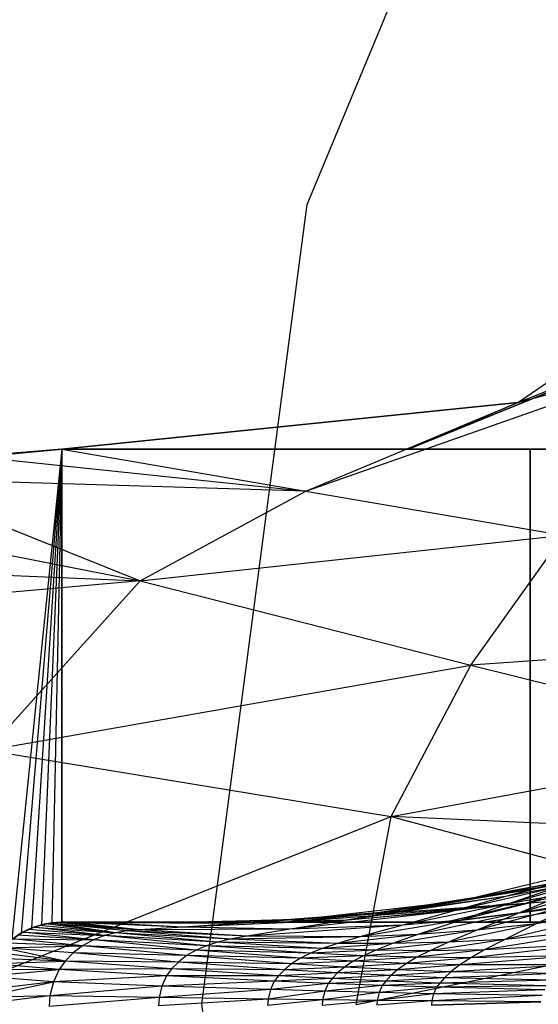
# Model space of a CAD drawing. Units: millimetres. Extents: x -2872 to 18077, y -5587 to 6025.
# Drawn here: x 304 to 306, y -40 to -36 of the extents above; entities that cross this region are included whole.
import ezdxf

# ---------------------------------------------------------------- set-up
doc = ezdxf.new("R2010")
doc.units = ezdxf.units.MM
doc.header["$MEASUREMENT"] = 0
for name, color, linetype, lineweight, true_color in [('2D Drafting - General_Pen_No__62', 7, 'Continuous', 30, 0xaaaaaa), ('Interior - Furniture _Pen_No__254', 7, 'Continuous', 30, 0xe8e8e8), ('Interior - Furniture _Pen_No__4', 7, 'Continuous', 30, 0x029e21)]:
    doc.layers.add(name, color=color, linetype=linetype, lineweight=lineweight, true_color=true_color)
doc.layers.add('Dimensioning - General', color=7, linetype='Continuous')
doc.layers.add('Interior - Furniture', color=7, linetype='Continuous')
doc.layers.add('Dimensioning - General_Pen_No__1', color=7, linetype='Continuous', lineweight=30)
doc.styles.add('GENERATED_STYLE_3', font='txt')
doc.dimstyles.new('GENERATED_STYLE__5', dxfattribs={"dimtxt": 200, "dimasz": 38, "dimexe": 0.18, "dimexo": 10000, "dimgap": 0.09, "dimtad": 1, "dimdec": 0, "dimzin": 0, "dimdsep": 46, "dimtxsty": 'GENERATED_STYLE_3', "dimblk": 'ARROWHEAD_2', "dimblk1": 'ARROWHEAD_2', "dimblk2": 'ARROWHEAD_2', "dimcen": 0.09, "dimclrd": 7, "dimclre": 7, "dimclrt": 7, "dimadec": 0, "dimazin": 0, "dimtfac": 1, "dimtdec": 4, "dimtmove": 0, "dimatfit": 3, "dimfxl": 1, "dimtolj": 1, "dimtzin": 0, "dimarcsym": 0})

# ---------------------------------------------------------------- blocks, each defined once
blk = doc.blocks.new('X1062-1[4]', base_point=(284.392, -22.2051))
at = {"layer": 'Interior - Furniture _Pen_No__4', "color": 104, "linetype": 'Continuous', "lineweight": 30, "true_color": 0x029e21}
for p, q in [((304.7832, -36.8245), (306.0881, -33.6742)), ((304.3381, -40.2051), (304.7832, -36.8245)), ((304.7832, -43.5858), (304.3381, -40.2051))]:
    blk.add_line(p, q, dxfattribs=at)
blk = doc.blocks.new('LI028 inox1.4307(2)[6]', base_point=(317.4, -40.2051))
at = {"layer": 'Interior - Furniture _Pen_No__254', "color": 254, "linetype": 'Continuous', "lineweight": 30, "true_color": 0xe8e8e8}
for p, q in [((305.673, -37.6611), (307.0922, -36.6965)), ((306.5998, -37.2937), (305.2106, -37.8586)), ((305.2106, -37.8586), (306.5998, -37.2937)), ((305.673, -37.6611), (306.5998, -37.2937)), ((304.7764, -38.0356), (306.438, -37.4523)), ((305.673, -37.6611), (306.438, -37.4523)), ((305.673, -37.6611), (303.7463, -37.8586)), ((303.7463, -37.8586), (305.673, -37.6611)), ((304.7764, -38.0356), (305.673, -37.6611)), ((305.2106, -37.8586), (305.673, -37.6611)), ((303.3088, -37.8983), (303.7463, -37.8586)), ((303.7463, -37.8586), (303.3095, -37.8996)), ((303.7463, -37.8586), (303.3689, -37.8891)), ((303.3689, -37.8891), (303.7463, -37.8586)), ((303.7463, -37.8586), (303.3689, -37.8891)), ((303.7463, -37.8586), (303.534, -39.9311)), ((303.7463, -37.8586), (303.5745, -39.9042)), ((303.7463, -37.8586), (303.6169, -39.8837)), ((303.7463, -37.8586), (303.6603, -39.8695)), ((303.7463, -37.8586), (303.7038, -39.8613)), ((303.7463, -37.8586), (304.7764, -38.0356)), ((304.3509, -37.8586), (303.7463, -37.8586)), ((305.7245, -37.8586), (303.7463, -37.8586)), ((303.7463, -37.8586), (304.3157, -37.8586)), ((303.7463, -37.8586), (303.7463, -39.8586)), ((303.7463, -37.8586), (305.7245, -37.8586)), ((303.7463, -39.8586), (303.7463, -37.8586)), ((304.3157, -37.8586), (304.7246, -37.8586)), ((304.7819, -37.8586), (304.3509, -37.8586)), ((304.7246, -37.8586), (305.1334, -37.8586)), ((305.2106, -37.8586), (304.7819, -37.8586)), ((305.1334, -37.8586), (305.5423, -37.8586)), ((305.6369, -37.8586), (305.2106, -37.8586)), ((305.5423, -37.8586), (305.9512, -37.8586)), ((306.0611, -37.8586), (305.6369, -37.8586)), ((308.1891, -37.8586), (305.7245, -37.8586)), ((305.7245, -37.8586), (305.7245, -39.8586)), ((305.7245, -39.8586), (305.7245, -37.8586)), ((305.7245, -37.8586), (308.1891, -37.8586)), ((303.3689, -37.8891), (304.7764, -38.0356)), ((302.9957, -37.9819), (304.0775, -38.4148)), ((304.7764, -38.0356), (302.9957, -37.9819)), ((304.0775, -38.4148), (304.7764, -38.0356)), ((304.7764, -38.0356), (305.8654, -38.2228)), ((302.6437, -38.1338), (304.0775, -38.4148)), ((304.0775, -38.4148), (305.8654, -38.2228)), ((305.4744, -38.7712), (305.8654, -38.2228)), ((302.321, -38.3411), (304.0775, -38.4148)), ((304.0775, -38.4148), (302.0363, -38.5984)), ((303.432, -39.1312), (304.0775, -38.4148)), ((304.0775, -38.4148), (305.4744, -38.7712)), ((306.8598, -38.6764), (305.4744, -38.7712)), ((303.432, -39.1312), (305.4744, -38.7712)), ((305.1371, -39.4118), (305.4744, -38.7712)), ((305.4744, -38.7712), (306.8071, -39.1027)), ((305.1371, -39.4118), (306.8071, -39.1027)), ((303.432, -39.1312), (305.1371, -39.4118)), ((303.1448, -40.2053), (305.1371, -39.4118)), ((304.9903, -40.2054), (305.1371, -39.4118)), ((305.1371, -39.4118), (306.7558, -39.8466)), ((306.774, -39.4853), (305.1371, -39.4118)), ((306.4202, -39.5286), (305.4235, -39.7708)), ((306.687, -39.5587), (305.7061, -39.779)), ((306.0518, -39.6382), (305.6212, -39.7501)), ((306.0706, -39.6584), (305.6381, -39.7788)), ((306.0554, -39.6652), (305.0265, -39.8272)), ((305.8386, -39.6898), (305.1863, -39.8101)), ((306.0554, -39.6652), (305.4235, -39.7708)), ((305.8386, -39.6898), (305.4235, -39.7708)), ((305.8386, -39.6898), (305.6212, -39.7501)), ((306.1127, -39.6887), (305.6798, -39.8184)), ((306.0554, -39.6652), (305.7061, -39.779)), ((306.4243, -39.6672), (305.7501, -39.8653)), ((305.3684, -39.8584), (306.3821, -39.7292)), ((305.8447, -39.7085), (305.4041, -39.8102)), ((305.8748, -39.7385), (305.4321, -39.8489)), ((306.3821, -39.7292), (305.5355, -39.8584)), ((305.8447, -39.7085), (305.6212, -39.7501)), ((305.8447, -39.7085), (305.6381, -39.7788)), ((305.8748, -39.7385), (305.6381, -39.7788)), ((305.8748, -39.7385), (305.6798, -39.8184)), ((306.3821, -39.7292), (305.7061, -39.779)), ((304.6978, -39.8585), (305.7061, -39.779)), ((305.4235, -39.7708), (304.7706, -39.8448)), ((305.7061, -39.779), (304.8658, -39.8584)), ((305.6212, -39.7501), (304.949, -39.8491)), ((305.4235, -39.7708), (305.0265, -39.8272)), ((305.7061, -39.779), (305.0265, -39.8272)), ((305.6212, -39.7501), (305.1863, -39.8101)), ((305.4235, -39.7708), (305.1863, -39.8101)), ((305.6381, -39.7788), (305.1873, -39.8701)), ((305.7061, -39.779), (305.3684, -39.8584)), ((305.6212, -39.7501), (305.4041, -39.8102)), ((305.6381, -39.7788), (305.4041, -39.8102)), ((305.6381, -39.7788), (305.4321, -39.8489)), ((305.9289, -39.7781), (305.4994, -39.8923)), ((306.2527, -39.7822), (305.6182, -39.9306)), ((305.9289, -39.7781), (305.6798, -39.8184)), ((305.9289, -39.7781), (305.7501, -39.8653)), ((306.2527, -39.7822), (305.7501, -39.8653)), ((305.1863, -39.8101), (304.5141, -39.862)), ((305.0265, -39.8272), (304.6978, -39.8585)), ((305.4041, -39.8102), (304.7115, -39.8878)), ((305.1863, -39.8101), (304.7706, -39.8448)), ((305.0265, -39.8272), (304.7706, -39.8448)), ((305.1863, -39.8101), (304.949, -39.8491)), ((305.4041, -39.8102), (304.949, -39.8491)), ((305.4041, -39.8102), (305.1873, -39.8701)), ((305.6798, -39.8184), (305.2509, -39.9102)), ((305.6798, -39.8184), (305.4321, -39.8489)), ((305.6798, -39.8184), (305.4994, -39.8923)), ((303.6169, -39.8837), (303.6603, -39.8695)), ((303.6603, -39.8695), (303.6169, -39.8837)), ((303.7038, -39.8612), (303.652, -39.8717)), ((303.652, -39.8717), (303.6764, -39.8656)), ((303.6765, -39.8657), (303.652, -39.8717)), ((303.6603, -39.8695), (303.652, -39.8717)), ((303.6603, -39.8695), (303.7038, -39.8612)), ((303.7038, -39.8613), (303.6603, -39.8695)), ((303.6764, -39.8656), (303.7, -39.8616)), ((303.9731, -39.9027), (303.6764, -39.8656)), ((303.6765, -39.8657), (303.7038, -39.8612)), ((303.7, -39.8617), (303.6765, -39.8657)), ((303.7, -39.8616), (303.7231, -39.8593)), ((303.7231, -39.8594), (303.7, -39.8617)), ((303.7, -39.8617), (303.7038, -39.8612)), ((304.0205, -39.8949), (303.7, -39.8616)), ((303.7, -39.8616), (304.0734, -39.8904)), ((303.9731, -39.9027), (303.7, -39.8616)), ((303.7038, -39.8612), (303.7463, -39.8586)), ((303.7038, -39.8612), (303.7463, -39.8586)), ((303.7463, -39.8586), (303.7038, -39.8613)), ((303.7231, -39.8594), (303.7038, -39.8612)), ((303.7231, -39.8593), (303.7463, -39.8586)), ((303.7463, -39.8586), (303.7231, -39.8594)), ((304.0734, -39.8904), (303.7231, -39.8593)), ((304.0734, -39.8904), (303.7463, -39.8586)), ((303.7463, -39.8586), (303.7878, -39.8589)), ((303.7463, -39.8586), (305.7245, -39.8586)), ((303.7878, -39.8586), (303.7463, -39.8586)), ((305.7245, -39.8586), (303.7463, -39.8586)), ((303.8891, -39.8586), (303.7878, -39.8586)), ((303.7878, -39.8589), (303.8891, -39.8589)), ((304.2569, -39.879), (303.7878, -39.8589)), ((304.0734, -39.8904), (303.7878, -39.8589)), ((303.9904, -39.8586), (303.8891, -39.8586)), ((303.8891, -39.8589), (303.9904, -39.8588)), ((304.2569, -39.879), (303.8891, -39.8589)), ((303.8891, -39.8589), (304.5141, -39.862)), ((304.0916, -39.8586), (303.9904, -39.8586)), ((303.9904, -39.8588), (304.1926, -39.8587)), ((304.5141, -39.862), (303.9904, -39.8588)), ((304.1926, -39.8586), (304.0916, -39.8586)), ((304.1926, -39.8587), (304.7706, -39.8448)), ((304.1926, -39.8587), (304.3613, -39.8586)), ((304.3613, -39.8586), (304.1926, -39.8586)), ((304.5141, -39.862), (304.1926, -39.8587)), ((304.949, -39.8491), (304.2569, -39.879)), ((304.5141, -39.862), (304.2569, -39.879)), ((304.7706, -39.8448), (304.3613, -39.8586)), ((304.3613, -39.8586), (304.5297, -39.8585)), ((304.5297, -39.8586), (304.3613, -39.8586)), ((304.7706, -39.8448), (304.5141, -39.862)), ((304.949, -39.8491), (304.5141, -39.862)), ((305.1873, -39.8701), (304.5296, -39.9168)), ((304.7706, -39.8448), (304.5297, -39.8585)), ((304.5297, -39.8585), (304.6978, -39.8585)), ((304.6978, -39.8586), (304.5297, -39.8586)), ((304.7706, -39.8448), (304.6978, -39.8585)), ((304.6978, -39.8585), (304.8658, -39.8584)), ((304.8658, -39.8586), (304.6978, -39.8586)), ((304.949, -39.8491), (304.7115, -39.8878)), ((305.1873, -39.8701), (304.7115, -39.8878)), ((304.8658, -39.8584), (305.3684, -39.8584)), ((305.0335, -39.8586), (304.8658, -39.8586)), ((304.9903, -40.2054), (306.7558, -39.8466)), ((305.4321, -39.8489), (305.0059, -39.9197)), ((305.1873, -39.8701), (305.0059, -39.9197)), ((305.201, -39.8586), (305.0335, -39.8586)), ((305.4321, -39.8489), (305.1873, -39.8701)), ((305.3684, -39.8586), (305.201, -39.8586)), ((305.4321, -39.8489), (305.2509, -39.9102)), ((305.3684, -39.8584), (305.5355, -39.8584)), ((305.5355, -39.8586), (305.3684, -39.8586)), ((305.7501, -39.8653), (305.3793, -39.943)), ((305.7501, -39.8653), (305.4994, -39.8923)), ((305.5355, -39.8584), (306.2024, -39.8585)), ((305.7025, -39.8586), (305.5355, -39.8586)), ((305.7501, -39.8653), (305.6182, -39.9306)), ((305.8693, -39.8586), (305.7025, -39.8586)), ((305.7245, -39.8586), (308.1891, -39.8586)), ((308.1891, -39.8586), (305.7245, -39.8586)), ((303.5745, -39.9042), (303.534, -39.9311)), ((303.5341, -39.9312), (303.5813, -39.9004)), ((303.5341, -39.9312), (303.5745, -39.9042)), ((303.5592, -39.9132), (303.5812, -39.9003)), ((303.5813, -39.9004), (303.5593, -39.9134)), ((303.5745, -39.9042), (303.6169, -39.8837)), ((303.6169, -39.8837), (303.5745, -39.9042)), ((303.5745, -39.9042), (303.5813, -39.9004)), ((303.5812, -39.9003), (303.6041, -39.8891)), ((303.8795, -39.9325), (303.5812, -39.9003)), ((303.5812, -39.9003), (303.9259, -39.915)), ((303.6169, -39.8837), (303.5813, -39.9004)), ((303.6041, -39.8891), (303.5813, -39.9004)), ((303.6278, -39.8795), (303.6041, -39.8891)), ((303.6041, -39.8891), (303.6278, -39.8796)), ((303.6041, -39.8891), (303.6169, -39.8837)), ((303.9259, -39.915), (303.6041, -39.8891)), ((303.6169, -39.8837), (303.652, -39.8717)), ((303.6278, -39.8795), (303.6169, -39.8837)), ((303.6278, -39.8796), (303.652, -39.8717)), ((303.652, -39.8717), (303.6278, -39.8795)), ((303.9259, -39.915), (303.6278, -39.8796)), ((303.6278, -39.8796), (303.9731, -39.9027)), ((303.9731, -39.9027), (303.652, -39.8717)), ((303.9731, -39.9027), (303.9259, -39.915)), ((304.0205, -39.8949), (303.9731, -39.9027)), ((304.4579, -39.9298), (303.9731, -39.9027)), ((304.4039, -39.9429), (303.9731, -39.9027)), ((304.0734, -39.8904), (304.0205, -39.8949)), ((304.5296, -39.9168), (304.0205, -39.8949)), ((304.4579, -39.9298), (304.0205, -39.8949)), ((304.2569, -39.879), (304.0734, -39.8904)), ((304.7115, -39.8878), (304.0734, -39.8904)), ((304.5296, -39.9168), (304.0734, -39.8904)), ((304.7115, -39.8878), (304.2569, -39.879)), ((304.7115, -39.8878), (304.5296, -39.9168)), ((305.2509, -39.9102), (304.911, -39.9475)), ((305.2509, -39.9102), (305.0059, -39.9197)), ((305.4994, -39.8923), (305.1435, -39.9484)), ((305.2509, -39.9102), (305.1435, -39.9484)), ((305.4994, -39.8923), (305.2509, -39.9102)), ((305.4994, -39.8923), (305.3793, -39.943)), ((306.1023, -39.8825), (305.5327, -39.9752)), ((306.1023, -39.8825), (305.6182, -39.9306)), ((303.8338, -39.9574), (303.5158, -39.9464)), ((303.8338, -39.9574), (303.5372, -39.9286)), ((303.5372, -39.9286), (303.8795, -39.9325)), ((303.8795, -39.9325), (303.5592, -39.9132)), ((303.8795, -39.9325), (303.8338, -39.9574)), ((303.9259, -39.915), (303.8795, -39.9325)), ((304.3572, -39.9577), (303.8795, -39.9325)), ((304.314, -39.9759), (303.8795, -39.9325)), ((304.4039, -39.9429), (303.9259, -39.915)), ((304.3572, -39.9577), (303.9259, -39.915)), ((304.4039, -39.9429), (304.3572, -39.9577)), ((304.4579, -39.9298), (304.4039, -39.9429)), ((304.911, -39.9475), (304.4039, -39.9429)), ((304.8466, -39.9693), (304.4039, -39.9429)), ((304.5296, -39.9168), (304.4579, -39.9298)), ((305.0059, -39.9197), (304.4579, -39.9298)), ((304.911, -39.9475), (304.4579, -39.9298)), ((305.0059, -39.9197), (304.5296, -39.9168)), ((304.911, -39.9475), (304.8466, -39.9693)), ((305.1435, -39.9484), (304.8466, -39.9693)), ((305.0059, -39.9197), (304.911, -39.9475)), ((305.1435, -39.9484), (304.911, -39.9475)), ((305.3793, -39.943), (305.0724, -39.9764)), ((305.1435, -39.9484), (305.0724, -39.9764)), ((305.3793, -39.943), (305.1435, -39.9484)), ((305.6182, -39.9306), (305.3012, -39.9785)), ((305.3793, -39.943), (305.3012, -39.9785)), ((305.6182, -39.9306), (305.3793, -39.943)), ((306.0028, -39.9496), (305.4738, -40.0088)), ((305.6182, -39.9306), (305.5327, -39.9752)), ((306.0028, -39.9496), (305.5327, -39.9752)), ((303.76, -40.0225), (303.4769, -39.9872)), ((303.4957, -39.9658), (303.8338, -39.9574)), ((303.7943, -39.9879), (303.4957, -39.9658)), ((303.76, -40.0225), (303.4957, -39.9658)), ((303.7943, -39.9879), (303.76, -40.0225)), ((303.8338, -39.9574), (303.7943, -39.9879)), ((304.2731, -39.9994), (303.7943, -39.9879)), ((304.2388, -40.0265), (303.7943, -39.9879)), ((304.314, -39.9759), (303.8338, -39.9574)), ((304.2731, -39.9994), (303.8338, -39.9574)), ((304.314, -39.9759), (304.2731, -39.9994)), ((304.3572, -39.9577), (304.314, -39.9759)), ((304.7971, -39.9891), (304.314, -39.9759)), ((304.7547, -40.0099), (304.314, -39.9759)), ((304.8466, -39.9693), (304.3572, -39.9577)), ((304.7971, -39.9891), (304.3572, -39.9577)), ((304.7971, -39.9891), (304.7547, -40.0099)), ((304.8466, -39.9693), (304.7971, -39.9891)), ((305.0724, -39.9764), (304.7971, -39.9891)), ((305.0204, -39.9998), (304.7971, -39.9891)), ((305.0724, -39.9764), (304.8466, -39.9693)), ((305.0724, -39.9764), (305.0204, -39.9998)), ((305.3012, -39.9785), (305.0204, -39.9998)), ((305.3012, -39.9785), (305.0724, -39.9764)), ((305.5327, -39.9752), (305.246, -40.0065)), ((305.3012, -39.9785), (305.246, -40.0065)), ((305.5327, -39.9752), (305.3012, -39.9785)), ((305.5327, -39.9752), (305.4738, -40.0088)), ((303.4449, -40.0338), (303.76, -40.0225)), ((303.7339, -40.0578), (303.4449, -40.0338)), ((303.76, -40.0225), (303.4597, -40.0103)), ((303.76, -40.0225), (303.7339, -40.0578)), ((304.2388, -40.0265), (303.76, -40.0225)), ((304.2099, -40.0558), (303.76, -40.0225)), ((304.2388, -40.0265), (304.2099, -40.0558)), ((304.2731, -39.9994), (304.2388, -40.0265)), ((304.7165, -40.0339), (304.2388, -40.0265)), ((304.6862, -40.059), (304.2388, -40.0265)), ((304.7547, -40.0099), (304.2731, -39.9994)), ((304.7165, -40.0339), (304.2731, -39.9994)), ((304.7165, -40.0339), (304.6862, -40.059)), ((304.7547, -40.0099), (304.7165, -40.0339)), ((304.9775, -40.0228), (304.7165, -40.0339)), ((304.9398, -40.0478), (304.7165, -40.0339)), ((305.0204, -39.9998), (304.7547, -40.0099)), ((304.9775, -40.0228), (304.7547, -40.0099)), ((304.9775, -40.0228), (304.9398, -40.0478)), ((305.2019, -40.0325), (304.9398, -40.0478)), ((305.0204, -39.9998), (304.9775, -40.0228)), ((305.246, -40.0065), (304.9775, -40.0228)), ((305.2019, -40.0325), (304.9775, -40.0228)), ((305.246, -40.0065), (305.0204, -39.9998)), ((305.2019, -40.0325), (305.1643, -40.0593)), ((305.246, -40.0065), (305.2019, -40.0325)), ((305.4738, -40.0088), (305.2019, -40.0325)), ((305.428, -40.0386), (305.2019, -40.0325)), ((305.4738, -40.0088), (305.246, -40.0065)), ((305.9354, -39.9982), (305.428, -40.0386)), ((305.4738, -40.0088), (305.428, -40.0386)), ((305.9354, -39.9982), (305.4738, -40.0088)), ((303.4204, -40.0876), (303.7339, -40.0578)), ((303.7339, -40.0578), (303.4315, -40.0603)), ((303.7339, -40.0578), (303.7104, -40.1102)), ((304.2099, -40.0558), (303.7339, -40.0578)), ((304.1884, -40.0842), (303.7339, -40.0578)), ((304.2099, -40.0558), (304.1884, -40.0842)), ((304.6862, -40.059), (304.2099, -40.0558)), ((304.6615, -40.0842), (304.2099, -40.0558)), ((304.6862, -40.059), (304.6615, -40.0842)), ((304.911, -40.0725), (304.6615, -40.0842)), ((304.9398, -40.0478), (304.6862, -40.059)), ((304.911, -40.0725), (304.6862, -40.059)), ((304.911, -40.0725), (304.888, -40.0963)), ((304.9398, -40.0478), (304.911, -40.0725)), ((305.1643, -40.0593), (304.911, -40.0725)), ((305.1366, -40.084), (304.911, -40.0725)), ((305.1643, -40.0593), (304.9398, -40.0478)), ((305.1643, -40.0593), (305.1366, -40.084)), ((305.39, -40.0679), (305.1366, -40.084)), ((305.428, -40.0386), (305.1643, -40.0593)), ((305.39, -40.0679), (305.1643, -40.0593)), ((305.39, -40.0679), (305.363, -40.0932)), ((305.8449, -40.0752), (305.363, -40.0932)), ((305.428, -40.0386), (305.39, -40.0679)), ((305.8849, -40.0386), (305.39, -40.0679)), ((305.8449, -40.0752), (305.39, -40.0679)), ((305.8849, -40.0386), (305.428, -40.0386)), ((303.4011, -40.1761), (303.7104, -40.1102)), ((303.7104, -40.1102), (303.405, -40.1456)), ((303.7104, -40.1102), (303.4204, -40.0876)), ((303.7104, -40.1102), (303.6957, -40.169)), ((304.1884, -40.0842), (303.7104, -40.1102)), ((304.1688, -40.1279), (303.7104, -40.1102)), ((304.1884, -40.0842), (304.1688, -40.1279)), ((304.6438, -40.107), (304.1688, -40.1279)), ((304.6615, -40.0842), (304.1884, -40.0842)), ((304.6438, -40.107), (304.1884, -40.0842)), ((304.6438, -40.107), (304.6276, -40.1432)), ((304.8719, -40.117), (304.6276, -40.1432)), ((304.6615, -40.0842), (304.6438, -40.107)), ((304.888, -40.0963), (304.6438, -40.107)), ((304.8719, -40.117), (304.6438, -40.107)), ((304.888, -40.0963), (304.6615, -40.0842)), ((304.8719, -40.117), (304.8571, -40.1499)), ((304.888, -40.0963), (304.8719, -40.117)), ((305.1151, -40.1068), (304.8719, -40.117)), ((305.1003, -40.1257), (304.8719, -40.117)), ((305.1366, -40.084), (304.888, -40.0963)), ((305.1151, -40.1068), (304.888, -40.0963)), ((305.1151, -40.1068), (305.1003, -40.1257)), ((305.3427, -40.1154), (305.1003, -40.1257)), ((305.1366, -40.084), (305.1151, -40.1068)), ((305.363, -40.0932), (305.1151, -40.1068)), ((305.3427, -40.1154), (305.1151, -40.1068)), ((305.363, -40.0932), (305.1366, -40.084)), ((305.3427, -40.1154), (305.3289, -40.1331)), ((305.363, -40.0932), (305.3427, -40.1154)), ((305.8185, -40.1035), (305.3427, -40.1154)), ((305.7995, -40.1265), (305.3427, -40.1154)), ((305.8185, -40.1035), (305.363, -40.0932)), ((304.1688, -40.1279), (303.6957, -40.169)), ((304.1688, -40.1279), (304.1566, -40.1767)), ((304.6276, -40.1432), (304.1566, -40.1767)), ((304.6276, -40.1432), (304.1688, -40.1279)), ((304.6276, -40.1432), (304.6175, -40.1833)), ((304.8571, -40.1499), (304.6175, -40.1833)), ((304.8571, -40.1499), (304.6276, -40.1432)), ((304.8571, -40.1499), (304.8479, -40.1862)), ((305.0868, -40.1558), (304.8479, -40.1862)), ((305.1003, -40.1257), (304.8571, -40.1499)), ((305.0868, -40.1558), (304.8571, -40.1499)), ((305.0868, -40.1558), (305.0785, -40.1888)), ((305.3166, -40.1609), (305.0785, -40.1888)), ((305.1003, -40.1257), (305.0868, -40.1558)), ((305.3289, -40.1331), (305.0868, -40.1558)), ((305.3166, -40.1609), (305.0868, -40.1558)), ((305.3289, -40.1331), (305.1003, -40.1257)), ((305.3166, -40.1609), (305.309, -40.191)), ((305.3289, -40.1331), (305.3166, -40.1609)), ((305.7872, -40.1434), (305.3166, -40.1609)), ((305.7765, -40.1682), (305.3166, -40.1609)), ((305.7995, -40.1265), (305.3289, -40.1331)), ((305.7872, -40.1434), (305.3289, -40.1331)), ((303.6957, -40.169), (303.3998, -40.2051)), ((303.6957, -40.169), (303.4011, -40.1761)), ((303.6957, -40.169), (303.6929, -40.2143)), ((304.1566, -40.1767), (303.6929, -40.2143)), ((304.1566, -40.1767), (303.6957, -40.169)), ((304.1566, -40.1767), (304.1542, -40.2121)), ((304.6175, -40.1833), (304.1542, -40.2121)), ((304.6175, -40.1833), (304.1566, -40.1767)), ((304.6175, -40.1833), (304.6156, -40.2103)), ((304.8479, -40.1862), (304.6156, -40.2103)), ((304.8479, -40.1862), (304.6175, -40.1833)), ((304.8479, -40.1862), (304.8462, -40.2096)), ((305.0785, -40.1888), (304.8462, -40.2096)), ((305.0785, -40.1888), (304.8479, -40.1862)), ((305.0785, -40.1888), (305.0769, -40.2089)), ((305.309, -40.191), (305.0769, -40.2089)), ((305.309, -40.191), (305.0785, -40.1888)), ((305.309, -40.191), (305.3076, -40.2083)), ((305.7701, -40.194), (305.3076, -40.2083)), ((305.3076, -40.2083), (305.7701, -40.194)), ((305.7765, -40.1682), (305.309, -40.191)), ((305.7701, -40.194), (305.309, -40.191))]:
    blk.add_line(p, q, dxfattribs=at)
for p in [(303.7463, -37.8586), (303.7463, -37.8586), (303.7463, -39.8586), (303.7463, -39.8586)]:
    blk.add_point(p, dxfattribs=at)
blk = doc.blocks.new('*D40')
at = {"layer": 'Dimensioning - General_Pen_No__1', "color": 7, "linetype": 'Continuous', "lineweight": 30}
for p, q in [((-1855.0373, 2197.4665), (-1855.0373, 2221.9165)), ((-1830.0373, 2183.0328), (-1880.0373, 2211.9003)), ((-1817.5373, 2197.4665), (-1892.5373, 2197.4665)), ((-1855.0373, -622.4182), (-1855.0373, 2197.4665)), ((-1880.0373, -607.9845), (-1830.0373, -636.852)), ((-1817.5373, -622.4182), (-1892.5373, -622.4182)), ((-1855.0373, -646.8682), (-1855.0373, -622.4182))]:
    blk.add_line(p, q, dxfattribs=at)
at = {"layer": 'Dimensioning - General_Pen_No__1', "color": 7, "lineweight": 30, "insert": (-1895.0373, 444.6661), "char_height": 200, "attachment_point": 7, "rotation": 90, "style": 'GENERATED_STYLE_3'}
blk.add_mtext('\\A1;{\\pql;\\fTahoma|b0|i0|c0|p34;2\xa0820}', dxfattribs=at)
blk = doc.blocks.new('ARROWHEAD_2')
at = {"color": 0, "linetype": 'Continuous', "lineweight": 0}
for p, q in [((-0.37813, -0.655), (0.37813, 0.655)), ((0, 0), (-1, 0))]:
    blk.add_line(p, q, dxfattribs=at)
blk = doc.blocks.new('*D41')
at = {"layer": 'Dimensioning - General_Pen_No__1', "color": 7, "linetype": 'Continuous', "lineweight": 30}
for p, q in [((-2235.6955, 3807.4509), (-2235.6955, 3831.9009)), ((-2210.6955, 3793.0172), (-2260.6955, 3821.8847)), ((-2198.1955, 3807.4509), (-2273.1955, 3807.4509)), ((-2235.6955, -2122.4182), (-2235.6955, 3807.4509)), ((-2260.6955, -2107.9845), (-2210.6955, -2136.852)), ((-2198.1955, -2122.4182), (-2273.1955, -2122.4182)), ((-2235.6955, -2146.8682), (-2235.6955, -2122.4182))]:
    blk.add_line(p, q, dxfattribs=at)
at = {"layer": 'Dimensioning - General_Pen_No__1', "color": 7, "lineweight": 30, "insert": (-2275.6955, 499.6583), "char_height": 200, "attachment_point": 7, "rotation": 90, "style": 'GENERATED_STYLE_3'}
blk.add_mtext('\\A1;{\\pql;\\fTahoma|b0|i0|c0|p34;5\xa0930}', dxfattribs=at)

msp = doc.modelspace()

# ---------------------------------------------------------------- linework, layer by layer
at = {"layer": '2D Drafting - General_Pen_No__62', "color": 253, "linetype": 'Continuous', "lineweight": 30, "true_color": 0xaaaaaa}
for radius in [39, 19.6005]:
    msp.add_circle((317.4, -40.2051), radius, dxfattribs=at)

# ---------------------------------------------------------------- block references
at = {"layer": 'Interior - Furniture', "color": 104, "linetype": 'Continuous', "lineweight": 30, "true_color": 0x029e21}
for name, p in [('X1062-1[4]', (284.392, -22.2051)), ('LI028 inox1.4307(2)[6]', (317.4, -40.2051))]:
    msp.add_blockref(name, p, dxfattribs=at)

# ---------------------------------------------------------------- dimensions: what is measured, and where the dimension line sits
at = {"layer": 'Dimensioning - General', "color": 7, "linetype": 'Continuous', "lineweight": 30}
for base, p1, p2, picture, middle in [((-2235.6955, 3807.4509), (1070.5171, -2122.4182), (-623.3098, 3807.4509), '*D41', (-2375.6955, 843.1883)), ((-1855.0373, 2197.4665), (1642.6037, -622.4182), (-8.4803, 2197.4665), '*D40', (-1995.0373, 788.1961))]:
    dim = msp.add_linear_dim(base=base, p1=p1, p2=p2, angle=90, dimstyle='GENERATED_STYLE__5', dxfattribs=at)
    dim.commit()
    dim.dimension.update_dxf_attribs({"geometry": picture, "text_midpoint": middle, "dimtype": 160, "text_rotation": 90})

doc.saveas('drawing.dxf')
